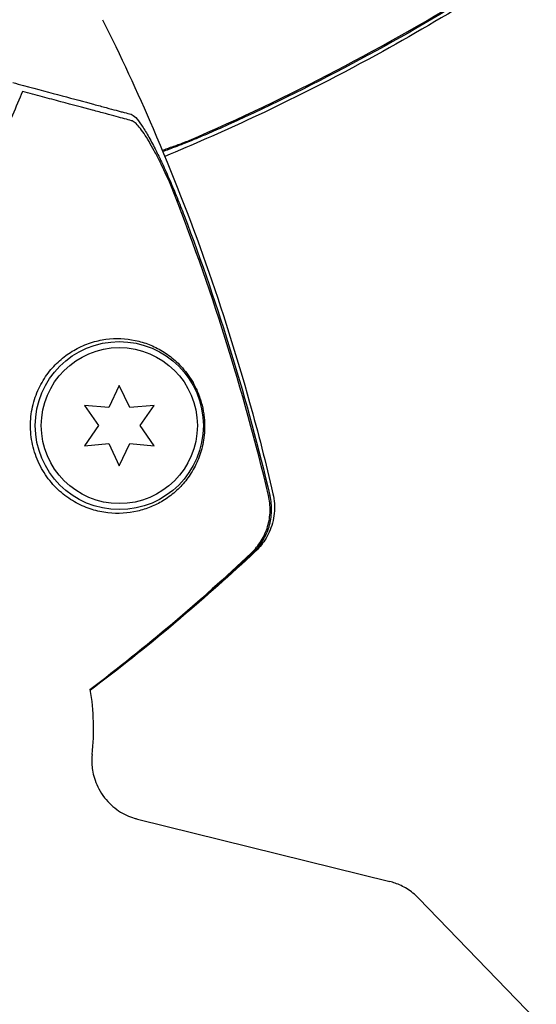
# Model space of a CAD drawing. Units: millimetres. Extents: x -6442 to 7311, y -7384 to 8299.
# Drawn here: x -1780 to -1737, y -1779 to -1697 of the extents above; entities that cross this region are included whole.
import ezdxf

# ---------------------------------------------------------------- set-up
doc = ezdxf.new("R2010")
doc.units = ezdxf.units.MM
doc.header["$LTSCALE"] = 20
doc.layers.add('2d', color=230, linetype='Continuous')

msp = doc.modelspace()

# ---------------------------------------------------------------- linework, layer by layer
at = {"layer": '2d'}
for p, q in [((-1771.351, -1727.395), (-1772.215, -1729.248)), ((-1770.487, -1729.248), (-1771.351, -1727.395)), ((-1774.252, -1729.07), (-1773.079, -1730.745)), ((-1772.215, -1729.248), (-1774.252, -1729.07)), ((-1768.45, -1729.07), (-1770.487, -1729.248)), ((-1769.622, -1730.745), (-1768.45, -1729.07)), ((-1773.079, -1730.745), (-1774.252, -1732.42)), ((-1768.45, -1732.42), (-1769.622, -1730.745)), ((-1774.252, -1732.42), (-1772.215, -1732.242)), ((-1772.215, -1732.242), (-1771.351, -1734.095)), ((-1771.351, -1734.095), (-1770.487, -1732.242)), ((-1770.487, -1732.242), (-1768.45, -1732.42)), ((-1769.848, -1763.517), (-1748.823, -1768.731)), ((-1746.432, -1770.107), (-1736.612, -1780.25))]:
    msp.add_line(p, q, dxfattribs=at)
for radius in [7, 6.5]:
    msp.add_circle((-1771.351, -1730.745), radius, dxfattribs=at)
msp.add_arc((-1793.497, -1755.993), 20, 353.85428, 9.40952, dxfattribs=at)
for points, knots in [([(-1765.524, -1706.989), (-1761.375, -1705.198), (-1757.285, -1703.249), (-1749.27, -1699.068), (-1745.34, -1696.835), (-1741.486, -1694.464)], [0.01319017, 0.01319017, 0.01319017, 0.01319017, 0.02674724, 0.02674724, 0.04030431, 0.04030431, 0.04030431, 0.04030431]), ([(-1741.394, -1694.541), (-1744.858, -1696.678), (-1748.385, -1698.702), (-1755.571, -1702.519), (-1759.233, -1704.314), (-1762.944, -1705.981)], [0.00444781, 0.00444781, 0.00444781, 0.00444781, 0.01664825, 0.01664825, 0.02884868, 0.02884868, 0.02884868, 0.02884868]), ([(-1741.326, -1694.829), (-1744.155, -1696.589), (-1747.035, -1698.273), (-1753.461, -1701.796), (-1757.03, -1703.602), (-1762.934, -1706.346), (-1765.237, -1707.359), (-1767.56, -1708.323)], [0, 0, 0, 0, 10.003887, 10.003887, 21.994737, 21.994737, 29.541333, 29.541333, 29.541333, 29.541333]), ([(-1772.741, -1696.931), (-1771.257, -1699.914), (-1769.855, -1702.941), (-1766.948, -1709.704), (-1765.479, -1713.461), (-1762.795, -1721.072), (-1761.578, -1724.931), (-1759.791, -1731.341), (-1759.143, -1733.874), (-1758.551, -1736.419)], [0, 0, 0, 0, 10.003757, 10.003757, 22.094247, 22.094247, 34.223002, 34.223002, 42.067578, 42.067578, 42.067578, 42.067578]), ([(-1779.338, -1702.41), (-1778.171, -1702.722), (-1777.097, -1703.01), (-1775.145, -1703.533), (-1774.267, -1703.768), (-1773.122, -1704.075), (-1772.768, -1704.17), (-1772.137, -1704.339), (-1771.857, -1704.414), (-1771.494, -1704.512), (-1771.381, -1704.542), (-1771.158, -1704.601), (-1770.835, -1704.688), (-1770.544, -1704.766), (-1770.365, -1704.814)], [0.00044761, 0.00044761, 0.00044761, 0.00044761, 0.00583385, 0.00583385, 0.0112201, 0.0112201, 0.01391322, 0.01391322, 0.01660634, 0.01660634, 0.0179529, 0.0179529, 0.01929947, 0.02199259, 0.02199259, 0.02199259, 0.02199259]), ([(-1779.422, -1702.905), (-1779.944, -1704.212), (-1780.531, -1705.561), (-1781.85, -1708.304), (-1782.581, -1709.7), (-1783.797, -1711.814), (-1784.223, -1712.522), (-1785.117, -1713.944), (-1785.586, -1714.659), (-1787.059, -1716.803), (-1788.112, -1718.209), (-1790.366, -1720.966), (-1791.569, -1722.317), (-1793.497, -1724.299), (-1794.161, -1724.952), (-1795.19, -1725.92), (-1795.539, -1726.241), (-1796.247, -1726.877), (-1796.605, -1727.191), (-1798.408, -1728.738), (-1799.901, -1729.903), (-1802.984, -1732.093), (-1804.575, -1733.116), (-1807.036, -1734.545), (-1807.869, -1735.003), (-1809.56, -1735.883), (-1810.419, -1736.306), (-1813.026, -1737.513), (-1814.782, -1738.229), (-1816.998, -1739.018), (-1817.442, -1739.171), (-1818.333, -1739.465), (-1818.78, -1739.607), (-1820.12, -1740.017), (-1821.014, -1740.269), (-1823.701, -1740.962), (-1825.496, -1741.342), (-1827.746, -1741.717), (-1828.196, -1741.787), (-1829.09, -1741.916), (-1829.534, -1741.975), (-1830.858, -1742.138), (-1831.731, -1742.226), (-1834.319, -1742.434), (-1836.005, -1742.499), (-1838.474, -1742.5), (-1839.287, -1742.484), (-1840.892, -1742.423), (-1841.685, -1742.377), (-1844.002, -1742.202), (-1845.469, -1742.035), (-1846.851, -1741.835)], [0.06748992, 0.06748992, 0.06748992, 0.06748992, 0.07316895, 0.07316895, 0.07884797, 0.07884797, 0.08168748, 0.08168748, 0.08452699, 0.08452699, 0.09020602, 0.09020602, 0.09588504, 0.09588504, 0.09872455, 0.09872455, 0.10014431, 0.10014431, 0.10156406, 0.10156406, 0.10724309, 0.10724309, 0.11292211, 0.11292211, 0.11576162, 0.11576162, 0.11860113, 0.11860113, 0.12428016, 0.12428016, 0.12569991, 0.12569991, 0.12711967, 0.12711967, 0.12995918, 0.12995918, 0.1356382, 0.1356382, 0.13705796, 0.13705796, 0.13847771, 0.13847771, 0.14131723, 0.14131723, 0.14699625, 0.14699625, 0.14983576, 0.14983576, 0.15267527, 0.15267527, 0.1583543, 0.1583543, 0.1583543, 0.1583543]), ([(-1770.324, -1705.343), (-1770.51, -1705.293), (-1770.71, -1705.239), (-1771.136, -1705.125), (-1771.356, -1705.066), (-1771.88, -1704.926), (-1772.176, -1704.846), (-1772.671, -1704.714), (-1772.845, -1704.667), (-1773.206, -1704.57), (-1773.394, -1704.52), (-1774.364, -1704.26), (-1775.247, -1704.024), (-1776.71, -1703.632), (-1777.221, -1703.495), (-1778.289, -1703.208), (-1778.848, -1703.059), (-1779.422, -1702.905)], [0.00809485, 0.00809485, 0.00809485, 0.00809485, 0.01071053, 0.01071053, 0.01332621, 0.01332621, 0.01594188, 0.01594188, 0.01724972, 0.01724972, 0.01855756, 0.01855756, 0.02378892, 0.02378892, 0.02640459, 0.02640459, 0.02902027, 0.02902027, 0.02902027, 0.02902027]), ([(-1770.365, -1704.814), (-1770.257, -1704.843), (-1770.128, -1704.939), (-1769.837, -1705.243), (-1769.673, -1705.455), (-1769.327, -1705.964), (-1769.143, -1706.263), (-1768.76, -1706.935), (-1768.564, -1707.301), (-1768.164, -1708.087), (-1767.959, -1708.51), (-1767.551, -1709.385), (-1767.347, -1709.838), (-1766.941, -1710.776), (-1766.737, -1711.262), (-1766.339, -1712.243), (-1766.143, -1712.74), (-1765.952, -1713.243)], [0, 0, 0, 0, 0.00159546, 0.00159546, 0.00319093, 0.00319093, 0.00478639, 0.00478639, 0.00638186, 0.00638186, 0.00797732, 0.00797732, 0.00957279, 0.00957279, 0.01116825, 0.01116825, 0.01276372, 0.01276372, 0.01276372, 0.01276372]), ([(-1767.063, -1710.705), (-1767.372, -1710.006), (-1767.677, -1709.351), (-1768.132, -1708.437), (-1768.284, -1708.143), (-1768.585, -1707.583), (-1768.732, -1707.321), (-1769.018, -1706.836), (-1769.158, -1706.614), (-1769.428, -1706.211), (-1769.56, -1706.031), (-1769.807, -1705.731), (-1769.923, -1705.608), (-1770.137, -1705.426), (-1770.237, -1705.366), (-1770.324, -1705.343)], [0.00402629, 0.00402629, 0.00402629, 0.00402629, 0.006438858, 0.006438858, 0.007645141, 0.007645141, 0.008851425, 0.008851425, 0.010057709, 0.010057709, 0.011263993, 0.011263993, 0.012470277, 0.012470277, 0.01367656, 0.01367656, 0.01367656, 0.01367656]), ([(-1762.944, -1705.981), (-1763.436, -1706.202), (-1763.924, -1706.414), (-1764.893, -1706.824), (-1765.374, -1707.021), (-1766.09, -1707.304), (-1766.329, -1707.397), (-1766.796, -1707.574), (-1767.026, -1707.66), (-1767.413, -1707.801), (-1767.573, -1707.858), (-1767.73, -1707.914)], [0, 0, 0, 0, 0.001595516, 0.001595516, 0.003191032, 0.003191032, 0.00398879, 0.00398879, 0.004786548, 0.004786548, 0.005357487, 0.005357487, 0.005357487, 0.005357487]), ([(-1767.777, -1707.801), (-1767.709, -1707.779), (-1767.641, -1707.756), (-1767.247, -1707.624), (-1766.909, -1707.506), (-1766.225, -1707.257), (-1765.877, -1707.126), (-1765.524, -1706.989)], [0.006987363, 0.006987363, 0.006987363, 0.006987363, 0.007244231, 0.007244231, 0.008451603, 0.008451603, 0.009658974, 0.009658974, 0.009658974, 0.009658974]), ([(-1758.923, -1736.56), (-1759.972, -1732.158), (-1761.171, -1727.8), (-1763.883, -1719.176), (-1765.397, -1714.906), (-1767.063, -1710.705)], [0.00034646, 0.00034646, 0.00034646, 0.00034646, 0.01390433, 0.01390433, 0.0274622, 0.0274622, 0.0274622, 0.0274622]), ([(-1765.952, -1713.243), (-1764.507, -1717.047), (-1763.186, -1720.907), (-1760.804, -1728.688), (-1759.741, -1732.614), (-1758.802, -1736.575)], [0.01683326, 0.01683326, 0.01683326, 0.01683326, 0.02903503, 0.02903503, 0.0412368, 0.0412368, 0.0412368, 0.0412368]), ([(-1775.014, -1724.4), (-1775.193, -1724.5), (-1775.372, -1724.609), (-1775.726, -1724.848), (-1775.902, -1724.978), (-1776.417, -1725.398), (-1776.744, -1725.717), (-1777.353, -1726.444), (-1777.638, -1726.858), (-1778.001, -1727.532), (-1778.112, -1727.767), (-1778.311, -1728.256), (-1778.399, -1728.513), (-1778.622, -1729.302), (-1778.713, -1729.847), (-1778.754, -1730.695), (-1778.751, -1730.985), (-1778.711, -1731.555), (-1778.674, -1731.838), (-1778.568, -1732.397), (-1778.498, -1732.676), (-1778.326, -1733.223), (-1778.225, -1733.488), (-1777.996, -1734), (-1777.868, -1734.248), (-1777.584, -1734.726), (-1777.429, -1734.956), (-1777.102, -1735.387), (-1776.929, -1735.591), (-1776.565, -1735.976), (-1776.373, -1736.157), (-1775.78, -1736.661), (-1775.366, -1736.942), (-1774.721, -1737.292), (-1774.502, -1737.397), (-1774.063, -1737.581), (-1773.844, -1737.661), (-1773.185, -1737.866), (-1772.744, -1737.958), (-1771.439, -1738.11), (-1770.617, -1738.051), (-1769.459, -1737.785), (-1769.086, -1737.665), (-1768.381, -1737.377), (-1768.046, -1737.208), (-1767.73, -1737.016), (-1767.362, -1736.794), (-1767.016, -1736.54), (-1766.376, -1735.976), (-1766.086, -1735.67), (-1765.559, -1735.01), (-1765.324, -1734.655), (-1765.013, -1734.08), (-1764.917, -1733.881), (-1764.74, -1733.466), (-1764.659, -1733.249), (-1764.443, -1732.57), (-1764.336, -1732.088), (-1764.255, -1731.284), (-1764.241, -1730.999), (-1764.248, -1730.555), (-1764.255, -1730.404), (-1764.278, -1730.095), (-1764.296, -1729.935), (-1764.364, -1729.457), (-1764.431, -1729.135), (-1764.614, -1728.486), (-1764.726, -1728.177), (-1764.916, -1727.738), (-1764.984, -1727.596), (-1765.122, -1727.326), (-1765.193, -1727.197), (-1765.412, -1726.825), (-1765.567, -1726.595), (-1766.04, -1725.967), (-1766.368, -1725.621), (-1766.881, -1725.166), (-1767.055, -1725.026), (-1767.406, -1724.769), (-1767.582, -1724.651), (-1768.12, -1724.324), (-1768.486, -1724.144), (-1769.239, -1723.847), (-1769.628, -1723.73), (-1770.816, -1723.48), (-1771.631, -1723.444), (-1772.679, -1723.584), (-1772.891, -1723.622), (-1773.316, -1723.719), (-1773.531, -1723.778), (-1774.172, -1723.986), (-1774.596, -1724.168), (-1775.014, -1724.4)], [0.02951963, 0.02951963, 0.02951963, 0.02951963, 0.03036474, 0.03036474, 0.03120986, 0.03120986, 0.03290009, 0.03290009, 0.03459032, 0.03459032, 0.03543543, 0.03543543, 0.03628055, 0.03628055, 0.03797078, 0.03797078, 0.03881589, 0.03881589, 0.03966101, 0.03966101, 0.04050613, 0.04050613, 0.04135124, 0.04135124, 0.04219636, 0.04219636, 0.04304147, 0.04304147, 0.04388659, 0.04388659, 0.0447317, 0.0447317, 0.04642193, 0.04642193, 0.04726705, 0.04726705, 0.04811216, 0.04811216, 0.04980239, 0.04980239, 0.05318286, 0.05318286, 0.05487309, 0.05487309, 0.05656332, 0.05656332, 0.05656332, 0.05852982, 0.05852982, 0.06049632, 0.06049632, 0.06246282, 0.06246282, 0.06344607, 0.06344607, 0.06442932, 0.06442932, 0.06639582, 0.06639582, 0.06737907, 0.06737907, 0.0678707, 0.0678707, 0.06836232, 0.06836232, 0.06934557, 0.06934557, 0.07032882, 0.07032882, 0.07082045, 0.07082045, 0.07131207, 0.07131207, 0.07229532, 0.07229532, 0.07426183, 0.07426183, 0.07524508, 0.07524508, 0.07622833, 0.07622833, 0.07819483, 0.07819483, 0.08016133, 0.08016133, 0.08409433, 0.08409433, 0.08507758, 0.08507758, 0.08606083, 0.08606083, 0.08802733, 0.08802733, 0.08802733, 0.08802733]), ([(-1760.359, -1741.36), (-1760.038, -1741.056), (-1759.764, -1740.718), (-1759.419, -1740.16), (-1759.315, -1739.964), (-1759.136, -1739.564), (-1759.06, -1739.359), (-1758.935, -1738.942), (-1758.886, -1738.729), (-1758.816, -1738.295), (-1758.795, -1738.075), (-1758.776, -1737.422), (-1758.82, -1736.99), (-1758.923, -1736.56)], [0, 0, 0, 0, 0.001306463, 0.001306463, 0.001959695, 0.001959695, 0.002612926, 0.002612926, 0.003266158, 0.003266158, 0.003919389, 0.003919389, 0.005225852, 0.005225852, 0.005225852, 0.005225852]), ([(-1760.244, -1741.376), (-1759.923, -1741.072), (-1759.648, -1740.734), (-1759.303, -1740.176), (-1759.198, -1739.98), (-1759.019, -1739.58), (-1758.942, -1739.375), (-1758.817, -1738.958), (-1758.768, -1738.745), (-1758.697, -1738.31), (-1758.676, -1738.091), (-1758.657, -1737.437), (-1758.7, -1737.005), (-1758.802, -1736.575)], [0, 0, 0, 0, 0.001307184, 0.001307184, 0.001960775, 0.001960775, 0.002614367, 0.002614367, 0.003267959, 0.003267959, 0.003921551, 0.003921551, 0.005228734, 0.005228734, 0.005228734, 0.005228734]), ([(-1758.551, -1736.419), (-1758.426, -1736.953), (-1758.391, -1737.515), (-1758.5, -1738.599), (-1758.647, -1739.136), (-1758.968, -1739.85), (-1759.089, -1740.071), (-1759.343, -1740.466), (-1759.476, -1740.643), (-1759.75, -1740.968), (-1759.893, -1741.115), (-1760.026, -1741.239)], [0, 0, 0, 0, 1.668702, 1.668702, 3.336635, 3.336635, 4.135312, 4.135312, 4.87946, 4.87946, 5.656755, 5.656755, 5.656755, 5.656755]), ([(-1760.026, -1741.239), (-1762.058, -1743.138), (-1764.159, -1745.01), (-1768.536, -1748.711), (-1770.82, -1750.542), (-1773.358, -1752.463), (-1773.559, -1752.615), (-1773.76, -1752.765)], [0, 0, 0, 0, 8.62348, 8.62348, 17.479972, 17.479972, 18.237699, 18.237699, 18.237699, 18.237699]), ([(-1773.612, -1758.135), (-1773.639, -1758.382), (-1773.654, -1758.676), (-1773.602, -1759.39), (-1773.534, -1759.813), (-1773.212, -1760.755), (-1772.95, -1761.274), (-1772.25, -1762.168), (-1771.839, -1762.544), (-1770.966, -1763.124), (-1770.509, -1763.323), (-1770.014, -1763.474), (-1769.93, -1763.497), (-1769.848, -1763.517)], [4.69491873, 4.69491873, 4.69491873, 4.69491873, 4.70023127, 4.70023127, 4.7055438, 4.7055438, 4.71085633, 4.71085633, 4.7155687, 4.7155687, 4.72045145, 4.72045145, 4.72148139, 4.72148139, 4.72148139, 4.72148139]), ([(-1746.432, -1770.107), (-1746.577, -1769.957), (-1746.731, -1769.817), (-1747.051, -1769.559), (-1747.216, -1769.443), (-1747.55, -1769.235), (-1747.717, -1769.145), (-1748.048, -1768.988), (-1748.21, -1768.922), (-1748.525, -1768.811), (-1748.677, -1768.767), (-1748.823, -1768.731)], [4.71238898, 4.71238898, 4.71238898, 4.71238898, 4.714207462, 4.714207462, 4.716025944, 4.716025944, 4.717844426, 4.717844426, 4.719662907, 4.719662907, 4.721481389, 4.721481389, 4.721481389, 4.721481389])]:
    msp.add_open_spline(points, degree=3, knots=knots, dxfattribs=at)
for points in [[(-1780.226, -1702.172), (-1779.925, -1702.252), (-1779.629, -1702.332), (-1779.338, -1702.41)], [(-1767.97, -1708.492), (-1767.97, -1708.492), (-1767.97, -1708.492), (-1767.97, -1708.492)], [(-1758.551, -1736.419), (-1758.551, -1736.419), (-1758.551, -1736.419), (-1758.551, -1736.419)], [(-1760.026, -1741.239), (-1760.026, -1741.239), (-1760.026, -1741.239), (-1760.026, -1741.239)], [(-1760.359, -1741.36), (-1764.635, -1745.409), (-1769.112, -1749.208), (-1773.799, -1752.748)], [(-1773.76, -1752.762), (-1769.043, -1749.222), (-1764.537, -1745.428), (-1760.244, -1741.376)]]:
    msp.add_open_spline(points, degree=3, dxfattribs=at)

doc.saveas('drawing.dxf')
